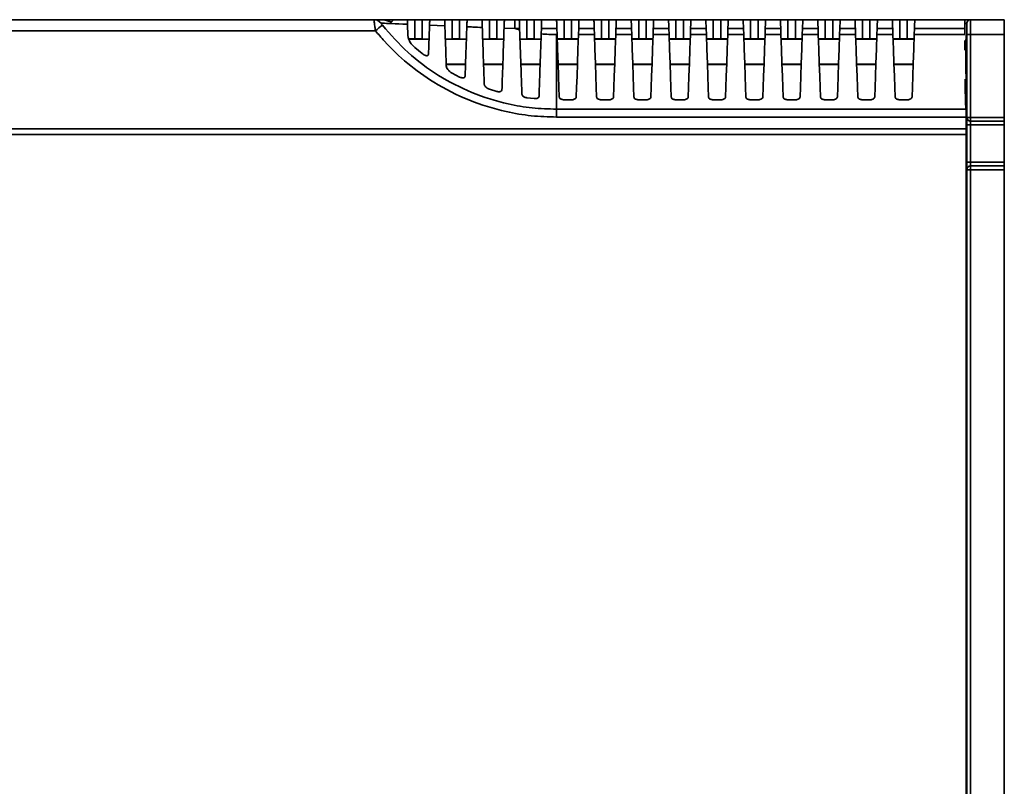
# Model space of a CAD drawing. Units: millimetres. Extents: x -1039 to -374, y 110 to 795.
# Drawn here: x -680 to -548, y 314 to 417 of the extents above; entities that cross this region are included whole.
import ezdxf

# ---------------------------------------------------------------- set-up
doc = ezdxf.new("R2010")
doc.units = ezdxf.units.MM
doc.layers.get('0').update_dxf_attribs({"lineweight": 18})

msp = doc.modelspace()

# ---------------------------------------------------------------- linework, layer by layer
at = {"color": 7, "linetype": 'Continuous', "lineweight": 35}
for p, q in [((-748.015, 417.022), (-632.581, 417.022)), ((-632.581, 417.022), (-631.499, 417.022)), ((-631.499, 417.022), (-631.115, 416.976)), ((-631.115, 417.022), (-631.499, 417.022)), ((-630.115, 417.022), (-631.115, 417.022)), ((-630.12, 416.875), (-630.115, 417.022)), ((-627.115, 417.022), (-628.115, 417.022)), ((-627.115, 414.461), (-627.115, 417.022)), ((-626.115, 417.022), (-627.115, 417.022)), ((-626.115, 414.461), (-626.115, 417.022)), ((-625.115, 417.022), (-626.115, 417.022)), ((-625.115, 417.022), (-623.115, 417.022)), ((-622.115, 417.022), (-623.115, 417.022)), ((-622.115, 414.461), (-622.115, 417.022)), ((-621.115, 417.022), (-622.115, 417.022)), ((-621.115, 414.461), (-621.115, 417.022)), ((-620.115, 417.022), (-621.115, 417.022)), ((-617.115, 417.022), (-618.115, 417.022)), ((-617.115, 414.461), (-617.115, 417.022)), ((-616.115, 417.022), (-617.115, 417.022)), ((-616.115, 414.461), (-616.115, 417.022)), ((-615.115, 417.022), (-616.115, 417.022)), ((-615.115, 417.022), (-613.715, 417.022)), ((-613.715, 417.022), (-613.715, 415.822)), ((-613.715, 417.022), (-613.115, 417.022)), ((-612.115, 417.022), (-613.115, 417.022)), ((-612.115, 414.461), (-612.115, 417.022)), ((-611.115, 417.022), (-612.115, 417.022)), ((-611.115, 414.461), (-611.115, 417.022)), ((-610.115, 417.022), (-611.115, 417.022)), ((-610.115, 417.022), (-608.115, 417.022)), ((-607.115, 417.022), (-608.115, 417.022)), ((-607.115, 414.461), (-607.115, 417.022)), ((-606.115, 417.022), (-607.115, 417.022)), ((-606.115, 414.461), (-606.115, 417.022)), ((-605.115, 417.022), (-606.115, 417.022)), ((-605.115, 417.022), (-603.115, 417.022)), ((-602.115, 417.022), (-603.115, 417.022)), ((-602.115, 414.461), (-602.115, 417.022)), ((-601.115, 417.022), (-602.115, 417.022)), ((-601.115, 414.461), (-601.115, 417.022)), ((-600.115, 417.022), (-601.115, 417.022)), ((-600.115, 417.022), (-598.115, 417.022)), ((-597.115, 417.022), (-598.115, 417.022)), ((-597.115, 414.461), (-597.115, 417.022)), ((-596.115, 417.022), (-597.115, 417.022)), ((-596.115, 414.461), (-596.115, 417.022)), ((-595.115, 417.022), (-596.115, 417.022)), ((-595.115, 417.022), (-593.115, 417.022)), ((-592.115, 417.022), (-593.115, 417.022)), ((-592.115, 414.461), (-592.115, 417.022)), ((-591.115, 417.022), (-592.115, 417.022)), ((-591.115, 414.461), (-591.115, 417.022)), ((-590.115, 417.022), (-591.115, 417.022)), ((-590.115, 417.022), (-588.115, 417.022)), ((-587.115, 417.022), (-588.115, 417.022)), ((-587.115, 414.461), (-587.115, 417.022)), ((-586.115, 417.022), (-587.115, 417.022)), ((-586.115, 414.461), (-586.115, 417.022)), ((-585.115, 417.022), (-586.115, 417.022)), ((-585.115, 417.022), (-583.115, 417.022)), ((-582.115, 417.022), (-583.115, 417.022)), ((-582.115, 414.461), (-582.115, 417.022)), ((-581.115, 417.022), (-582.115, 417.022)), ((-581.115, 414.461), (-581.115, 417.022)), ((-580.115, 417.022), (-581.115, 417.022)), ((-580.115, 417.022), (-578.115, 417.022)), ((-577.115, 417.022), (-578.115, 417.022)), ((-577.115, 414.461), (-577.115, 417.022)), ((-576.115, 417.022), (-577.115, 417.022)), ((-576.115, 414.461), (-576.115, 417.022)), ((-575.115, 417.022), (-576.115, 417.022)), ((-575.115, 417.022), (-573.115, 417.022)), ((-572.115, 417.022), (-573.115, 417.022)), ((-572.115, 414.461), (-572.115, 417.022)), ((-571.115, 417.022), (-572.115, 417.022)), ((-571.115, 414.461), (-571.115, 417.022)), ((-570.115, 417.022), (-571.115, 417.022)), ((-570.115, 417.022), (-568.115, 417.022)), ((-567.115, 417.022), (-568.115, 417.022)), ((-567.115, 414.461), (-567.115, 417.022)), ((-566.115, 417.022), (-567.115, 417.022)), ((-566.115, 414.461), (-566.115, 417.022)), ((-565.115, 417.022), (-566.115, 417.022)), ((-565.115, 417.022), (-563.115, 417.022)), ((-562.115, 417.022), (-563.115, 417.022)), ((-562.115, 414.461), (-562.115, 417.022)), ((-561.115, 417.022), (-562.115, 417.022)), ((-561.115, 414.461), (-561.115, 417.022)), ((-560.115, 417.022), (-561.115, 417.022)), ((-560.115, 417.022), (-553.428, 417.022)), ((-553.428, 417.022), (-552.65, 417.022)), ((-552.65, 417.022), (-548.115, 417.022)), ((-548.115, 417.022), (-548.115, 415.022)), ((-628.039, 414.852), (-628.094, 416.419)), ((-623.086, 416.202), (-625.14, 416.294)), ((-613.715, 415.822), (-615.155, 415.868)), ((-613.073, 415.822), (-613.715, 415.822)), ((-613.073, 415.822), (-613.067, 415.645)), ((-610.181, 415.129), (-610.157, 415.822)), ((-608.073, 415.822), (-610.157, 415.822)), ((-608.073, 415.822), (-608.045, 415.022)), ((-605.185, 415.022), (-605.157, 415.822)), ((-603.073, 415.822), (-605.157, 415.822)), ((-603.073, 415.822), (-603.045, 415.022)), ((-600.185, 415.022), (-600.157, 415.822)), ((-598.073, 415.822), (-600.157, 415.822)), ((-598.073, 415.822), (-598.045, 415.022)), ((-595.185, 415.022), (-595.157, 415.822)), ((-593.073, 415.822), (-595.157, 415.822)), ((-593.073, 415.822), (-593.045, 415.022)), ((-590.185, 415.022), (-590.157, 415.822)), ((-588.073, 415.822), (-590.157, 415.822)), ((-588.073, 415.822), (-588.045, 415.022)), ((-585.185, 415.022), (-585.157, 415.822)), ((-583.073, 415.822), (-585.157, 415.822)), ((-583.073, 415.822), (-583.045, 415.022)), ((-580.185, 415.022), (-580.157, 415.822)), ((-578.073, 415.822), (-580.157, 415.822)), ((-578.073, 415.822), (-578.045, 415.022)), ((-575.185, 415.022), (-575.157, 415.822)), ((-573.073, 415.822), (-575.157, 415.822)), ((-573.073, 415.822), (-573.045, 415.022)), ((-570.185, 415.022), (-570.157, 415.822)), ((-568.073, 415.822), (-570.157, 415.822)), ((-568.073, 415.822), (-568.045, 415.022)), ((-565.185, 415.022), (-565.157, 415.822)), ((-563.073, 415.822), (-565.157, 415.822)), ((-563.073, 415.822), (-563.045, 415.022)), ((-560.185, 415.022), (-560.157, 415.822)), ((-553.407, 415.822), (-560.157, 415.822)), ((-553.407, 415.022), (-553.407, 415.822)), ((-632.392, 415.542), (-748.015, 415.542)), ((-625.206, 414.422), (-627.917, 414.422)), ((-627.115, 414.461), (-626.115, 414.461)), ((-620.206, 414.422), (-623.024, 414.422)), ((-622.115, 414.461), (-621.115, 414.461)), ((-615.206, 414.422), (-618.024, 414.422)), ((-617.115, 414.461), (-616.115, 414.461)), ((-610.206, 414.422), (-613.024, 414.422)), ((-612.115, 414.461), (-611.115, 414.461)), ((-608.115, 405.03), (-608.115, 415.022)), ((-608.115, 415.022), (-608.045, 415.022)), ((-605.206, 414.422), (-608.024, 414.422)), ((-607.115, 414.461), (-606.115, 414.461)), ((-605.185, 415.022), (-603.045, 415.022)), ((-600.206, 414.422), (-603.024, 414.422)), ((-602.115, 414.461), (-601.115, 414.461)), ((-600.185, 415.022), (-598.045, 415.022)), ((-595.206, 414.422), (-598.024, 414.422)), ((-597.115, 414.461), (-596.115, 414.461)), ((-595.185, 415.022), (-593.045, 415.022)), ((-590.206, 414.422), (-593.024, 414.422)), ((-592.115, 414.461), (-591.115, 414.461)), ((-590.185, 415.022), (-588.045, 415.022)), ((-585.206, 414.422), (-588.024, 414.422)), ((-587.115, 414.461), (-586.115, 414.461)), ((-585.185, 415.022), (-583.045, 415.022)), ((-580.206, 414.422), (-583.024, 414.422)), ((-582.115, 414.461), (-581.115, 414.461)), ((-580.185, 415.022), (-578.045, 415.022)), ((-575.206, 414.422), (-578.024, 414.422)), ((-577.115, 414.461), (-576.115, 414.461)), ((-575.185, 415.022), (-573.045, 415.022)), ((-570.206, 414.422), (-573.024, 414.422)), ((-572.115, 414.461), (-571.115, 414.461)), ((-570.185, 415.022), (-568.045, 415.022)), ((-565.206, 414.422), (-568.024, 414.422)), ((-567.115, 414.461), (-566.115, 414.461)), ((-565.185, 415.022), (-563.045, 415.022)), ((-560.206, 414.422), (-563.024, 414.422)), ((-562.115, 414.461), (-561.115, 414.461)), ((-560.185, 415.022), (-553.407, 415.022)), ((-553.123, 415.022), (-552.624, 415.022)), ((-553.123, 403.922), (-553.123, 415.022)), ((-548.115, 415.022), (-552.624, 415.022)), ((-552.624, 415.022), (-552.624, 403.922)), ((-548.115, 403.922), (-548.115, 415.022)), ((-626.115, 412.478), (-627.115, 413.294)), ((-622.907, 411.057), (-620.323, 411.057)), ((-622.905, 411.022), (-620.324, 411.022)), ((-617.907, 411.057), (-615.323, 411.057)), ((-617.905, 411.022), (-615.324, 411.022)), ((-612.907, 411.057), (-610.323, 411.057)), ((-612.905, 411.022), (-610.324, 411.022)), ((-607.907, 411.057), (-605.323, 411.057)), ((-607.905, 411.022), (-605.324, 411.022)), ((-602.907, 411.057), (-600.323, 411.057)), ((-602.905, 411.022), (-600.324, 411.022)), ((-597.907, 411.057), (-595.323, 411.057)), ((-597.905, 411.022), (-595.324, 411.022)), ((-592.907, 411.057), (-590.323, 411.057)), ((-592.905, 411.022), (-590.324, 411.022)), ((-587.907, 411.057), (-585.323, 411.057)), ((-587.905, 411.022), (-585.324, 411.022)), ((-582.907, 411.057), (-580.323, 411.057)), ((-582.905, 411.022), (-580.324, 411.022)), ((-577.907, 411.057), (-575.323, 411.057)), ((-577.905, 411.022), (-575.324, 411.022)), ((-572.907, 411.057), (-570.323, 411.057)), ((-572.905, 411.022), (-570.324, 411.022)), ((-567.907, 411.057), (-565.323, 411.057)), ((-567.905, 411.022), (-565.324, 411.022)), ((-562.907, 411.057), (-560.323, 411.057)), ((-562.905, 411.022), (-560.324, 411.022)), ((-621.115, 409.335), (-622.115, 409.854)), ((-616.115, 407.405), (-617.115, 407.708)), ((-611.115, 406.445), (-612.115, 406.565)), ((-606.115, 406.291), (-607.115, 406.291)), ((-601.115, 406.291), (-602.115, 406.291)), ((-596.115, 406.291), (-597.115, 406.291)), ((-591.115, 406.291), (-592.115, 406.291)), ((-586.115, 406.291), (-587.115, 406.291)), ((-581.115, 406.291), (-582.115, 406.291)), ((-576.115, 406.291), (-577.115, 406.291)), ((-571.115, 406.291), (-572.115, 406.291)), ((-566.115, 406.291), (-567.115, 406.291)), ((-561.115, 406.291), (-562.115, 406.291)), ((-608.115, 403.969), (-608.115, 405.03)), ((-608.115, 405.03), (-553.239, 405.03)), ((-553.219, 403.969), (-608.115, 403.969)), ((-553.141, 403.922), (-553.123, 403.922)), ((-553.123, 403.922), (-552.624, 403.922)), ((-552.624, 403.922), (-552.624, 403.422)), ((-552.624, 403.922), (-548.115, 403.922)), ((-548.115, 403.922), (-548.115, 403.422)), ((-553.158, 397.922), (-553.158, 402.922)), ((-552.658, 402.922), (-553.158, 402.922)), ((-548.115, 402.922), (-552.658, 402.922)), ((-552.658, 402.922), (-552.658, 397.922)), ((-552.624, 403.422), (-552.641, 403.422)), ((-548.115, 403.422), (-552.624, 403.422)), ((-548.115, 403.422), (-548.115, 402.922)), ((-548.115, 397.922), (-548.115, 402.922)), ((-744.92, 402.404), (-553.216, 402.404)), ((-553.215, 401.627), (-744.92, 401.627)), ((-553.215, 401.627), (-553.215, 172.417)), ((-553.158, 397.922), (-552.658, 397.922)), ((-552.658, 397.922), (-548.115, 397.922)), ((-552.641, 397.422), (-552.624, 397.422)), ((-552.624, 396.922), (-552.624, 397.422)), ((-552.624, 397.422), (-548.115, 397.422)), ((-548.115, 397.922), (-548.115, 397.422)), ((-548.115, 397.422), (-548.115, 396.922)), ((-553.123, 396.922), (-553.141, 396.922)), ((-553.123, 159.022), (-553.123, 396.922)), ((-553.123, 396.922), (-552.624, 396.922)), ((-552.624, 396.922), (-552.624, 159.022)), ((-548.115, 396.922), (-552.624, 396.922)), ((-548.115, 159.022), (-548.115, 396.922)), ((-553.172, 394.459), (-553.172, 394.453)), ((-553.16, 393.522), (-553.16, 370.522)), ((-553.16, 392.022), (-553.215, 392.022)), ((-553.16, 372.022), (-553.215, 372.022)), ((-553.172, 369.596), (-553.172, 369.589))]:
    msp.add_line(p, q, dxfattribs=at)
at = {"color": 8, "linetype": 'Continuous', "lineweight": 35}
for p, q in [((-553.15, 416.522), (-553.411, 416.522)), ((-553.406, 414.236), (-553.403, 414.233)), ((-553.403, 414.233), (-553.403, 412.931)), ((-553.215, 394.522), (-553.178, 394.522)), ((-553.215, 393.522), (-553.16, 393.522)), ((-553.171, 394.439), (-553.178, 394.522)), ((-553.215, 370.522), (-553.16, 370.522)), ((-553.178, 369.522), (-553.215, 369.522)), ((-553.178, 369.522), (-553.171, 369.605))]:
    msp.add_line(p, q, dxfattribs=at)
at = {"color": 7, "linetype": 'Continuous', "lineweight": 35}
for points in [[(-613.115, 417.022), (-613.114, 416.999), (-613.112, 416.931), (-613.108, 416.82), (-613.103, 416.671), (-613.096, 416.489), (-613.089, 416.281), (-613.081, 416.056), (-613.073, 415.822)], [(-610.157, 415.822), (-610.149, 416.056), (-610.141, 416.281), (-610.133, 416.489), (-610.127, 416.671), (-610.122, 416.82), (-610.118, 416.931), (-610.116, 416.999), (-610.115, 417.022)], [(-608.115, 417.022), (-608.114, 416.999), (-608.112, 416.931), (-608.108, 416.82), (-608.103, 416.671), (-608.096, 416.489), (-608.089, 416.281), (-608.081, 416.056), (-608.073, 415.822)], [(-605.157, 415.822), (-605.149, 416.056), (-605.141, 416.281), (-605.133, 416.489), (-605.127, 416.671), (-605.122, 416.82), (-605.118, 416.931), (-605.116, 416.999), (-605.115, 417.022)], [(-603.115, 417.022), (-603.114, 416.999), (-603.112, 416.931), (-603.108, 416.82), (-603.103, 416.671), (-603.096, 416.489), (-603.089, 416.281), (-603.081, 416.056), (-603.073, 415.822)], [(-600.157, 415.822), (-600.149, 416.056), (-600.141, 416.281), (-600.133, 416.489), (-600.127, 416.671), (-600.122, 416.82), (-600.118, 416.931), (-600.116, 416.999), (-600.115, 417.022)], [(-598.115, 417.022), (-598.114, 416.999), (-598.112, 416.931), (-598.108, 416.82), (-598.103, 416.671), (-598.096, 416.489), (-598.089, 416.281), (-598.081, 416.056), (-598.073, 415.822)], [(-595.157, 415.822), (-595.149, 416.056), (-595.141, 416.281), (-595.133, 416.489), (-595.127, 416.671), (-595.122, 416.82), (-595.118, 416.931), (-595.116, 416.999), (-595.115, 417.022)], [(-593.115, 417.022), (-593.114, 416.999), (-593.112, 416.931), (-593.108, 416.82), (-593.103, 416.671), (-593.096, 416.489), (-593.089, 416.281), (-593.081, 416.056), (-593.073, 415.822)], [(-590.157, 415.822), (-590.149, 416.056), (-590.141, 416.281), (-590.133, 416.489), (-590.127, 416.671), (-590.122, 416.82), (-590.118, 416.931), (-590.116, 416.999), (-590.115, 417.022)], [(-588.115, 417.022), (-588.114, 416.999), (-588.112, 416.931), (-588.108, 416.82), (-588.103, 416.671), (-588.096, 416.489), (-588.089, 416.281), (-588.081, 416.056), (-588.073, 415.822)], [(-585.157, 415.822), (-585.149, 416.056), (-585.141, 416.281), (-585.133, 416.489), (-585.127, 416.671), (-585.122, 416.82), (-585.118, 416.931), (-585.116, 416.999), (-585.115, 417.022)], [(-583.115, 417.022), (-583.114, 416.999), (-583.112, 416.931), (-583.108, 416.82), (-583.103, 416.671), (-583.096, 416.489), (-583.089, 416.281), (-583.081, 416.056), (-583.073, 415.822)], [(-580.157, 415.822), (-580.149, 416.056), (-580.141, 416.281), (-580.133, 416.489), (-580.127, 416.671), (-580.122, 416.82), (-580.118, 416.931), (-580.116, 416.999), (-580.115, 417.022)], [(-578.115, 417.022), (-578.114, 416.999), (-578.112, 416.931), (-578.108, 416.82), (-578.103, 416.671), (-578.096, 416.489), (-578.089, 416.281), (-578.081, 416.056), (-578.073, 415.822)], [(-575.157, 415.822), (-575.149, 416.056), (-575.141, 416.281), (-575.133, 416.489), (-575.127, 416.671), (-575.122, 416.82), (-575.118, 416.931), (-575.116, 416.999), (-575.115, 417.022)], [(-573.115, 417.022), (-573.114, 416.999), (-573.112, 416.931), (-573.108, 416.82), (-573.103, 416.671), (-573.096, 416.489), (-573.089, 416.281), (-573.081, 416.056), (-573.073, 415.822)], [(-570.157, 415.822), (-570.149, 416.056), (-570.141, 416.281), (-570.133, 416.489), (-570.127, 416.671), (-570.122, 416.82), (-570.118, 416.931), (-570.116, 416.999), (-570.115, 417.022)], [(-568.115, 417.022), (-568.114, 416.999), (-568.112, 416.931), (-568.108, 416.82), (-568.103, 416.671), (-568.096, 416.489), (-568.089, 416.281), (-568.081, 416.056), (-568.073, 415.822)], [(-565.157, 415.822), (-565.149, 416.056), (-565.141, 416.281), (-565.133, 416.489), (-565.127, 416.671), (-565.122, 416.82), (-565.118, 416.931), (-565.116, 416.999), (-565.115, 417.022)], [(-563.115, 417.022), (-563.114, 416.999), (-563.112, 416.931), (-563.108, 416.82), (-563.103, 416.671), (-563.096, 416.489), (-563.089, 416.281), (-563.081, 416.056), (-563.073, 415.822)], [(-560.157, 415.822), (-560.149, 416.056), (-560.141, 416.281), (-560.133, 416.489), (-560.127, 416.671), (-560.122, 416.82), (-560.118, 416.931), (-560.116, 416.999), (-560.115, 417.022)], [(-607.753, 406.671), (-607.797, 407.913), (-607.85, 409.433), (-607.911, 411.171), (-607.976, 413.058), (-608.045, 415.022)], [(-605.185, 415.022), (-605.253, 413.058), (-605.319, 411.171), (-605.38, 409.433), (-605.433, 407.913), (-605.476, 406.671)], [(-602.753, 406.671), (-602.797, 407.913), (-602.85, 409.433), (-602.911, 411.171), (-602.976, 413.058), (-603.045, 415.022)], [(-600.185, 415.022), (-600.253, 413.058), (-600.319, 411.171), (-600.38, 409.433), (-600.433, 407.913), (-600.476, 406.671)], [(-597.753, 406.671), (-597.797, 407.913), (-597.85, 409.433), (-597.911, 411.171), (-597.976, 413.058), (-598.045, 415.022)], [(-595.185, 415.022), (-595.253, 413.058), (-595.319, 411.171), (-595.38, 409.433), (-595.433, 407.913), (-595.476, 406.671)], [(-592.753, 406.671), (-592.797, 407.913), (-592.85, 409.433), (-592.911, 411.171), (-592.976, 413.058), (-593.045, 415.022)], [(-590.185, 415.022), (-590.253, 413.058), (-590.319, 411.171), (-590.38, 409.433), (-590.433, 407.913), (-590.476, 406.671)], [(-587.753, 406.671), (-587.797, 407.913), (-587.85, 409.433), (-587.911, 411.171), (-587.976, 413.058), (-588.045, 415.022)], [(-585.185, 415.022), (-585.253, 413.058), (-585.319, 411.171), (-585.38, 409.433), (-585.433, 407.913), (-585.476, 406.671)], [(-582.753, 406.671), (-582.797, 407.913), (-582.85, 409.433), (-582.911, 411.171), (-582.976, 413.058), (-583.045, 415.022)], [(-580.185, 415.022), (-580.253, 413.058), (-580.319, 411.171), (-580.38, 409.433), (-580.433, 407.913), (-580.476, 406.671)], [(-577.753, 406.671), (-577.797, 407.913), (-577.85, 409.433), (-577.911, 411.171), (-577.976, 413.058), (-578.045, 415.022)], [(-575.185, 415.022), (-575.253, 413.058), (-575.319, 411.171), (-575.38, 409.433), (-575.433, 407.913), (-575.476, 406.671)], [(-572.753, 406.671), (-572.797, 407.913), (-572.85, 409.433), (-572.911, 411.171), (-572.976, 413.058), (-573.045, 415.022)], [(-570.185, 415.022), (-570.253, 413.058), (-570.319, 411.171), (-570.38, 409.433), (-570.433, 407.913), (-570.476, 406.671)], [(-567.753, 406.671), (-567.797, 407.913), (-567.85, 409.433), (-567.911, 411.171), (-567.976, 413.058), (-568.045, 415.022)], [(-565.185, 415.022), (-565.253, 413.058), (-565.319, 411.171), (-565.38, 409.433), (-565.433, 407.913), (-565.476, 406.671)], [(-562.753, 406.671), (-562.797, 407.913), (-562.85, 409.433), (-562.911, 411.171), (-562.976, 413.058), (-563.045, 415.022)], [(-560.185, 415.022), (-560.253, 413.058), (-560.319, 411.171), (-560.38, 409.433), (-560.433, 407.913), (-560.476, 406.671)]]:
    msp.add_lwpolyline(points, dxfattribs=at)
for centre, radius, start, end in [((-632.583, 415.845), 1.177, 37.17979, 89.89176), ((-552.65, 416.522), 0.5, 90.00371, 180.00568), ((-609.345, 387.183), 36.544, 127.24501, 129.10056), ((-608.115, 435.022), 20, 253.7398, 255.66474), ((-608.115, 435.022), 20, 264.07047, 270), ((-552.641, 403.922), 0.5, 179.9943, 269.9963), ((-552.623, 403.922), 0.5, 179.99673, 269.99388), ((-552.641, 396.922), 0.5, 90.0037, 180.0057), ((-552.623, 396.922), 0.5, 90.00612, 180.00327)]:
    msp.add_arc(centre, radius, start, end, dxfattribs=at)
at = {"color": 8, "linetype": 'Continuous', "lineweight": 35}
msp.add_arc((-552.718, 394.522), 0.499, 186.06947, 206.13274, dxfattribs=at)
at = {"color": 7, "linetype": 'Continuous', "lineweight": 35}
for centre, major_axis, ratio, start_param, end_param in [((-553.428, 415.822), (0, 1.2), 0.0174551, 4.712389, 6.2831853), ((-552.65, 415.022), (0, 2), 0.0130913, 4.712389, 6.2831853), ((-553.15, 415.022), (0, 1.5), 0.0174551, 4.712389, 6.2831853), ((-627.115, 414.453), (0.91, 0), 0.0087269, 1.5707963, 3.1418974), ((-607.115, 414.453), (0.91, 0), 0.0087269, 1.5707963, 3.1418974), ((-606.115, 414.453), (0.91, 0), 0.0087269, 6.2828806, 7.8539816), ((-602.115, 414.453), (0.91, 0), 0.0087269, 1.5707963, 3.1418974), ((-601.115, 414.453), (0.91, 0), 0.0087269, 6.2828806, 7.8539816), ((-597.115, 414.453), (0.91, 0), 0.0087269, 1.5707963, 3.1418974), ((-596.115, 414.453), (0.91, 0), 0.0087269, 6.2828806, 7.8539816), ((-592.115, 414.453), (0.91, 0), 0.0087269, 1.5707963, 3.1418974), ((-591.115, 414.453), (0.91, 0), 0.0087269, 6.2828806, 7.8539816), ((-587.115, 414.453), (0.91, 0), 0.0087269, 1.5707963, 3.1418974), ((-586.115, 414.453), (0.91, 0), 0.0087269, 6.2828806, 7.8539816), ((-582.115, 414.453), (0.91, 0), 0.0087269, 1.5707963, 3.1418974), ((-581.115, 414.453), (0.91, 0), 0.0087269, 6.2828806, 7.8539816), ((-577.115, 414.453), (0.91, 0), 0.0087269, 1.5707963, 3.1418974), ((-576.115, 414.453), (0.91, 0), 0.0087269, 6.2828806, 7.8539816), ((-572.115, 414.453), (0.91, 0), 0.0087269, 1.5707963, 3.1418974), ((-571.115, 414.453), (0.91, 0), 0.0087269, 6.2828806, 7.8539816), ((-567.115, 414.453), (0.91, 0), 0.0087269, 1.5707963, 3.1418974), ((-566.115, 414.453), (0.91, 0), 0.0087269, 6.2828806, 7.8539816), ((-562.115, 414.453), (0.91, 0), 0.0087269, 1.5707963, 3.1418974), ((-561.115, 414.453), (0.91, 0), 0.0087269, 6.2828806, 7.8539816), ((-553.219, 412.022), (0, 3), 0.0174551, 4.712389, 6.1586053), ((-553.232, 415.022), (0, 10), 0.0174551, 2.2100755, 3.1026946), ((-553.24, 403.831), (0, 1.2), 0.0174551, 4.8281599, 6.2442873), ((-551.26, 417.022), (0, 113), 0.0174551, 1.6865673, 1.700528), ((-553.141, 402.922), (0, 1), 0.0174551, 0, 1.5707963), ((-552.641, 402.922), (0, 0.5), 0.0349101, 0, 1.5707963), ((-553.32, 401.627), (0, 6), 0.0174551, 4.712389, 4.8421207), ((-553.141, 397.922), (0, 1), 0.0174551, 1.5707963, 3.1415927), ((-552.641, 397.922), (0, 0.5), 0.0349101, 1.5707963, 3.1415927), ((-553.178, 393.522), (0, 1), 0.0174551, 4.712389, 6.0108931), ((-553.178, 370.522), (0, 1), 0.0174551, 3.4317072, 4.712389)]:
    msp.add_ellipse(centre, major_axis=major_axis, ratio=ratio, start_param=start_param, end_param=end_param, dxfattribs=at)
at = {"color": 8, "linetype": 'Continuous', "lineweight": 35}
for centre, major_axis, start_param, end_param in [((-553.219, 412.022), (0, 3), 6.1586053, 10.9955743), ((-553.178, 393.522), (0, 1), 6.0108931, 6.2831853), ((-553.178, 370.522), (0, 1), 3.1415927, 3.4317072)]:
    msp.add_ellipse(centre, major_axis=major_axis, ratio=0.0174551, start_param=start_param, end_param=end_param, dxfattribs=at)
at = {"color": 7, "linetype": 'Continuous', "lineweight": 35}
for points, knots in [([(-632.392, 415.542), (-632.419, 415.712), (-632.451, 415.916), (-632.501, 416.257), (-632.542, 416.549), (-632.577, 416.84), (-632.59, 416.998), (-632.584, 417.015), (-632.581, 417.022)], [0, 0, 0, 0, 0.3275953, 0.3938804, 0.7126309, 0.9895142, 1.2833433, 1.4943533, 1.4943533, 1.4943533, 1.4943533]), ([(-630.115, 417.022), (-629.885, 417.022), (-629.272, 417.022), (-628.56, 417.022), (-628.115, 417.022)], [0, 0, 0, 0, 0.7505821, 2.0000041, 2.0000041, 2.0000041, 2.0000041]), ([(-628.115, 417.022), (-628.114, 417.006), (-628.113, 416.972), (-628.105, 416.74), (-628.097, 416.504), (-628.094, 416.419)], [0, 0, 0, 0, 0.22153214, 0.4657025, 0.60349191, 0.60349191, 0.60349191, 0.60349191]), ([(-625.14, 416.294), (-625.136, 416.413), (-625.128, 416.652), (-625.119, 416.897), (-625.115, 417.01), (-625.115, 417.019), (-625.115, 417.022)], [0, 0, 0, 0, 0.20580529, 0.41114756, 0.62992085, 0.72890212, 0.72890212, 0.72890212, 0.72890212]), ([(-623.115, 417.022), (-623.114, 417.008), (-623.113, 416.981), (-623.106, 416.763), (-623.096, 416.486), (-623.089, 416.28), (-623.086, 416.202)], [0, 0, 0, 0, 0.23006383, 0.46028552, 0.68545368, 0.82030933, 0.82030933, 0.82030933, 0.82030933]), ([(-620.148, 416.07), (-620.144, 416.2), (-620.135, 416.459), (-620.124, 416.765), (-620.116, 416.98), (-620.115, 417.008), (-620.115, 417.022)], [0, 0, 0, 0, 0.23485081, 0.46963399, 0.706235, 0.95245164, 0.95245164, 0.95245164, 0.95245164]), ([(-620.115, 417.022), (-619.893, 417.022), (-619.228, 417.022), (-618.56, 417.022), (-618.115, 417.022)], [0, 0, 0, 0, 0.6664666, 1.9999892, 1.9999892, 1.9999892, 1.9999892]), ([(-618.115, 417.022), (-618.114, 417.009), (-618.113, 416.982), (-618.106, 416.775), (-618.096, 416.471), (-618.086, 416.183), (-618.08, 416.016), (-618.078, 415.981)], [0, 0, 0, 0, 0.2447509, 0.4895204, 0.7337066, 0.9773305, 1.0421293, 1.0421293, 1.0421293, 1.0421293]), ([(-615.155, 415.868), (-615.15, 416.003), (-615.141, 416.271), (-615.129, 416.623), (-615.12, 416.883), (-615.115, 417.007), (-615.115, 417.018), (-615.115, 417.022)], [0, 0, 0, 0, 0.2543432, 0.5086808, 0.763019, 1.0172444, 1.1548582, 1.1548582, 1.1548582, 1.1548582]), ([(-631.645, 416.557), (-631.648, 416.555), (-631.653, 416.553), (-631.645, 416.534), (-631.631, 416.506), (-631.604, 416.463), (-631.545, 416.379), (-631.492, 416.312), (-631.462, 416.273)], [0, 0, 0, 0, 0.04218508, 0.09482971, 0.10206746, 0.16293983, 0.24026192, 0.3442909, 0.3442909, 0.3442909, 0.3442909]), ([(-628.094, 416.419), (-628.305, 416.428), (-629.288, 416.468), (-630.671, 416.521), (-631.437, 416.549), (-631.622, 416.556), (-631.645, 416.557)], [0, 0, 0, 0, 0.4290456, 1.9955665, 3.3517308, 3.5543203, 3.5543203, 3.5543203, 3.5543203]), ([(-631.462, 416.273), (-630.358, 415.023), (-628.118, 412.485), (-624.035, 409.474), (-619.504, 407.128), (-615.23, 405.794), (-611.388, 405.134), (-609.21, 405.065), (-608.115, 405.03)], [0, 0, 0, 0, 4.994825, 10.1345755, 15.1245069, 20.2612817, 23.5072487, 26.7927755, 26.7927755, 26.7927755, 26.7927755]), ([(-631.115, 416.976), (-631.001, 416.941), (-630.772, 416.873), (-630.5, 416.764), (-630.299, 416.728), (-630.154, 416.767), (-630.133, 416.835), (-630.12, 416.875)], [0, 0, 0, 0, 0.2443027, 0.4881477, 0.6674646, 0.8470628, 1.0968459, 1.0968459, 1.0968459, 1.0968459]), ([(-625.14, 416.294), (-625.171, 415.412), (-625.221, 413.971), (-625.26, 412.878), (-625.274, 412.453)], [0, 0, 0, 0, 2.3515522, 3.8430033, 3.8430033, 3.8430033, 3.8430033]), ([(-622.899, 410.83), (-622.913, 411.232), (-622.941, 412.048), (-623.004, 413.834), (-623.055, 415.309), (-623.086, 416.202)], [0, 0, 0, 0, 1.4849648, 3.0181771, 5.3755307, 5.3755307, 5.3755307, 5.3755307]), ([(-620.148, 416.07), (-620.182, 415.095), (-620.238, 413.484), (-620.308, 411.49), (-620.351, 410.258), (-620.372, 409.652), (-620.379, 409.46)], [0, 0, 0, 0, 2.5043285, 4.1381895, 5.8319977, 6.6140131, 6.6140131, 6.6140131, 6.6140131]), ([(-618.078, 415.981), (-618.494, 415.998), (-619.186, 416.028), (-619.874, 416.058), (-620.148, 416.07)], [0, 0, 0, 0, 1.2458665, 2.0715474, 2.0715474, 2.0715474, 2.0715474]), ([(-617.813, 408.381), (-617.84, 409.156), (-617.894, 410.703), (-617.992, 413.507), (-618.055, 415.314), (-618.078, 415.981)], [0, 0, 0, 0, 2.9456364, 5.8839955, 7.6044555, 7.6044555, 7.6044555, 7.6044555]), ([(-615.155, 415.868), (-615.184, 415.037), (-615.234, 413.606), (-615.301, 411.682), (-615.375, 409.569), (-615.416, 408.401), (-615.443, 407.634)], [0, 0, 0, 0, 2.1163751, 3.6445308, 5.2205925, 8.2391551, 8.2391551, 8.2391551, 8.2391551]), ([(-608.115, 403.969), (-609.247, 404.005), (-611.511, 404.077), (-615.481, 404.748), (-619.925, 406.125), (-624.361, 408.368), (-628.129, 411.092), (-630.681, 413.503), (-632.001, 415.076), (-632.392, 415.542)], [0, 0, 0, 0, 3.3953488, 6.790704, 12.0475683, 17.3044299, 21.6384646, 25.972462, 27.7984752, 27.7984752, 27.7984752, 27.7984752]), ([(-627.115, 413.294), (-627.243, 413.417), (-627.541, 413.702), (-627.87, 414.212), (-628.022, 414.616), (-628.037, 414.818), (-628.039, 414.852)], [0, 0, 0, 0, 0.467068, 1.0911761, 1.7227959, 1.8524195, 1.8524195, 1.8524195, 1.8524195]), ([(-612.767, 407.055), (-612.792, 407.782), (-612.843, 409.236), (-612.951, 412.33), (-613.029, 414.552), (-613.067, 415.645)], [0, 0, 0, 0, 2.8982037, 5.7946137, 8.5953607, 8.5953607, 8.5953607, 8.5953607]), ([(-610.181, 415.129), (-610.198, 414.635), (-610.255, 413.017), (-610.347, 410.369), (-610.427, 408.08), (-610.462, 407.092), (-610.473, 406.769)], [0, 0, 0, 0, 1.2567383, 4.1178882, 6.9738841, 8.3655194, 8.3655194, 8.3655194, 8.3655194]), ([(-625.274, 412.453), (-625.282, 412.396), (-625.295, 412.295), (-625.39, 412.206), (-625.524, 412.185), (-625.699, 412.226), (-625.903, 412.323), (-626.042, 412.425), (-626.115, 412.478)], [0, 0, 0, 0, 0.214022, 0.3783442, 0.5436651, 0.6884527, 0.8729741, 1.0734639, 1.0734639, 1.0734639, 1.0734639]), ([(-553.167, 412.022), (-553.167, 411.859), (-553.168, 411.382), (-553.172, 410.618), (-553.182, 409.848), (-553.194, 409.354), (-553.206, 409.132), (-553.207, 409.122), (-553.208, 409.119)], [0, 0, 0, 0, 0.3345791, 0.9778658, 1.622423, 2.2645337, 2.7504082, 2.9036219, 2.9036219, 2.9036219, 2.9036219]), ([(-622.115, 409.854), (-622.22, 409.92), (-622.445, 410.061), (-622.699, 410.332), (-622.863, 410.599), (-622.888, 410.76), (-622.899, 410.83)], [0, 0, 0, 0, 0.3097115, 0.6638976, 1.0226834, 1.2973925, 1.2973925, 1.2973925, 1.2973925]), ([(-620.379, 409.46), (-620.387, 409.409), (-620.402, 409.316), (-620.509, 409.23), (-620.657, 409.202), (-620.836, 409.226), (-620.992, 409.276), (-621.083, 409.319), (-621.115, 409.335)], [0, 0, 0, 0, 0.2052381, 0.36739993, 0.53043751, 0.67422687, 0.81866478, 0.89699219, 0.89699219, 0.89699219, 0.89699219]), ([(-617.115, 407.708), (-617.193, 407.738), (-617.349, 407.798), (-617.551, 407.935), (-617.717, 408.102), (-617.8, 408.258), (-617.81, 408.352), (-617.813, 408.381)], [0, 0, 0, 0, 0.2011623, 0.4014586, 0.6343649, 0.9030816, 1.0220903, 1.0220903, 1.0220903, 1.0220903]), ([(-615.443, 407.634), (-615.452, 407.584), (-615.469, 407.494), (-615.585, 407.401), (-615.745, 407.358), (-615.934, 407.361), (-616.056, 407.391), (-616.115, 407.405)], [0, 0, 0, 0, 0.2045566, 0.37064917, 0.5376346, 0.6836458, 0.81625319, 0.81625319, 0.81625319, 0.81625319]), ([(-612.115, 406.565), (-612.183, 406.578), (-612.32, 406.605), (-612.5, 406.686), (-612.649, 406.795), (-612.746, 406.923), (-612.76, 407.013), (-612.767, 407.055)], [0, 0, 0, 0, 0.16133593, 0.3222633, 0.49914033, 0.70261953, 0.87591943, 0.87591943, 0.87591943, 0.87591943]), ([(-610.473, 406.769), (-610.485, 406.712), (-610.507, 406.614), (-610.647, 406.506), (-610.825, 406.447), (-610.994, 406.435), (-611.088, 406.443), (-611.115, 406.445)], [0, 0, 0, 0, 0.23652281, 0.41080451, 0.5860019, 0.73881798, 0.79876436, 0.79876436, 0.79876436, 0.79876436]), ([(-607.115, 406.291), (-607.179, 406.294), (-607.308, 406.301), (-607.482, 406.35), (-607.624, 406.427), (-607.729, 406.536), (-607.745, 406.624), (-607.753, 406.671)], [0, 0, 0, 0, 0.14614305, 0.29218025, 0.44535527, 0.61702668, 0.81308991, 0.81308991, 0.81308991, 0.81308991]), ([(-605.476, 406.671), (-605.489, 406.614), (-605.51, 406.512), (-605.654, 406.392), (-605.842, 406.317), (-606.01, 406.292), (-606.098, 406.291), (-606.115, 406.291)], [0, 0, 0, 0, 0.23772527, 0.42433547, 0.6118989, 0.77485896, 0.81229483, 0.81229483, 0.81229483, 0.81229483]), ([(-602.115, 406.291), (-602.179, 406.294), (-602.308, 406.301), (-602.482, 406.35), (-602.624, 406.427), (-602.729, 406.536), (-602.745, 406.624), (-602.753, 406.671)], [0, 0, 0, 0, 0.14614247, 0.29217908, 0.44535347, 0.6170192, 0.81308349, 0.81308349, 0.81308349, 0.81308349]), ([(-600.476, 406.671), (-600.489, 406.614), (-600.51, 406.512), (-600.655, 406.392), (-600.842, 406.317), (-601.01, 406.292), (-601.098, 406.291), (-601.115, 406.291)], [0, 0, 0, 0, 0.237724, 0.42434079, 0.61190496, 0.77486566, 0.81230168, 0.81230168, 0.81230168, 0.81230168]), ([(-597.115, 406.291), (-597.179, 406.294), (-597.308, 406.301), (-597.482, 406.35), (-597.624, 406.427), (-597.729, 406.536), (-597.745, 406.624), (-597.753, 406.671)], [0, 0, 0, 0, 0.14613125, 0.29216778, 0.44534209, 0.61701271, 0.81307504, 0.81307504, 0.81307504, 0.81307504]), ([(-595.476, 406.671), (-595.489, 406.614), (-595.51, 406.512), (-595.654, 406.392), (-595.842, 406.317), (-596.01, 406.292), (-596.098, 406.291), (-596.115, 406.291)], [0, 0, 0, 0, 0.2377237, 0.4243344, 0.61190723, 0.77485685, 0.81230412, 0.81230412, 0.81230412, 0.81230412]), ([(-592.115, 406.291), (-592.179, 406.294), (-592.308, 406.301), (-592.482, 406.35), (-592.624, 406.427), (-592.729, 406.536), (-592.745, 406.624), (-592.753, 406.671)], [0, 0, 0, 0, 0.14614305, 0.29218025, 0.44535527, 0.61702668, 0.81308991, 0.81308991, 0.81308991, 0.81308991]), ([(-590.476, 406.671), (-590.489, 406.614), (-590.51, 406.512), (-590.654, 406.392), (-590.842, 406.317), (-591.01, 406.292), (-591.098, 406.291), (-591.115, 406.291)], [0, 0, 0, 0, 0.23772232, 0.42433195, 0.61189479, 0.77485434, 0.8122901, 0.8122901, 0.8122901, 0.8122901]), ([(-587.115, 406.291), (-587.179, 406.294), (-587.308, 406.301), (-587.482, 406.35), (-587.624, 406.427), (-587.729, 406.536), (-587.745, 406.624), (-587.753, 406.671)], [0, 0, 0, 0, 0.14614247, 0.29217908, 0.44535347, 0.6170192, 0.81308349, 0.81308349, 0.81308349, 0.81308349]), ([(-585.476, 406.671), (-585.489, 406.614), (-585.511, 406.512), (-585.655, 406.392), (-585.842, 406.317), (-586.01, 406.292), (-586.098, 406.291), (-586.115, 406.291)], [0, 0, 0, 0, 0.23772527, 0.42433547, 0.6118989, 0.77485896, 0.81229483, 0.81229483, 0.81229483, 0.81229483]), ([(-582.115, 406.291), (-582.179, 406.294), (-582.308, 406.301), (-582.482, 406.35), (-582.624, 406.427), (-582.729, 406.536), (-582.745, 406.624), (-582.753, 406.671)], [0, 0, 0, 0, 0.14613125, 0.29216778, 0.44534209, 0.61701271, 0.81307504, 0.81307504, 0.81307504, 0.81307504]), ([(-580.476, 406.671), (-580.489, 406.614), (-580.51, 406.512), (-580.654, 406.392), (-580.842, 406.317), (-581.01, 406.292), (-581.098, 406.291), (-581.115, 406.291)], [0, 0, 0, 0, 0.2377237, 0.4243344, 0.61190723, 0.77485685, 0.81230412, 0.81230412, 0.81230412, 0.81230412]), ([(-577.115, 406.291), (-577.179, 406.294), (-577.308, 406.301), (-577.482, 406.35), (-577.624, 406.427), (-577.729, 406.536), (-577.745, 406.624), (-577.753, 406.671)], [0, 0, 0, 0, 0.14614305, 0.29218025, 0.44535527, 0.61702668, 0.81308991, 0.81308991, 0.81308991, 0.81308991]), ([(-575.476, 406.671), (-575.489, 406.614), (-575.51, 406.512), (-575.654, 406.392), (-575.842, 406.317), (-576.01, 406.292), (-576.098, 406.291), (-576.115, 406.291)], [0, 0, 0, 0, 0.23772232, 0.42433195, 0.61189479, 0.77485434, 0.8122901, 0.8122901, 0.8122901, 0.8122901]), ([(-572.115, 406.291), (-572.179, 406.294), (-572.308, 406.301), (-572.482, 406.35), (-572.624, 406.427), (-572.729, 406.536), (-572.745, 406.624), (-572.753, 406.671)], [0, 0, 0, 0, 0.14614247, 0.29217908, 0.44535347, 0.6170192, 0.81308349, 0.81308349, 0.81308349, 0.81308349]), ([(-570.476, 406.671), (-570.489, 406.614), (-570.511, 406.512), (-570.655, 406.392), (-570.842, 406.317), (-571.01, 406.292), (-571.098, 406.291), (-571.115, 406.291)], [0, 0, 0, 0, 0.23772527, 0.42433547, 0.6118989, 0.77485896, 0.81229483, 0.81229483, 0.81229483, 0.81229483]), ([(-567.115, 406.291), (-567.179, 406.294), (-567.308, 406.301), (-567.482, 406.35), (-567.624, 406.427), (-567.729, 406.536), (-567.745, 406.624), (-567.753, 406.671)], [0, 0, 0, 0, 0.14613108, 0.29217732, 0.44534372, 0.61701414, 0.81307625, 0.81307625, 0.81307625, 0.81307625]), ([(-565.476, 406.671), (-565.489, 406.614), (-565.51, 406.512), (-565.654, 406.392), (-565.842, 406.317), (-566.01, 406.292), (-566.098, 406.291), (-566.115, 406.291)], [0, 0, 0, 0, 0.2377237, 0.4243344, 0.61190723, 0.77485685, 0.81230412, 0.81230412, 0.81230412, 0.81230412]), ([(-562.115, 406.291), (-562.179, 406.294), (-562.308, 406.301), (-562.482, 406.35), (-562.624, 406.427), (-562.729, 406.536), (-562.745, 406.624), (-562.753, 406.671)], [0, 0, 0, 0, 0.14614305, 0.29218025, 0.44535527, 0.61702668, 0.81308991, 0.81308991, 0.81308991, 0.81308991]), ([(-560.476, 406.671), (-560.489, 406.614), (-560.51, 406.512), (-560.654, 406.392), (-560.842, 406.317), (-561.01, 406.292), (-561.098, 406.291), (-561.115, 406.291)], [0, 0, 0, 0, 0.23772232, 0.42433195, 0.61189479, 0.77485434, 0.8122901, 0.8122901, 0.8122901, 0.8122901])]:
    msp.add_open_spline(points, degree=3, knots=knots, dxfattribs=at)

doc.saveas('drawing.dxf')
